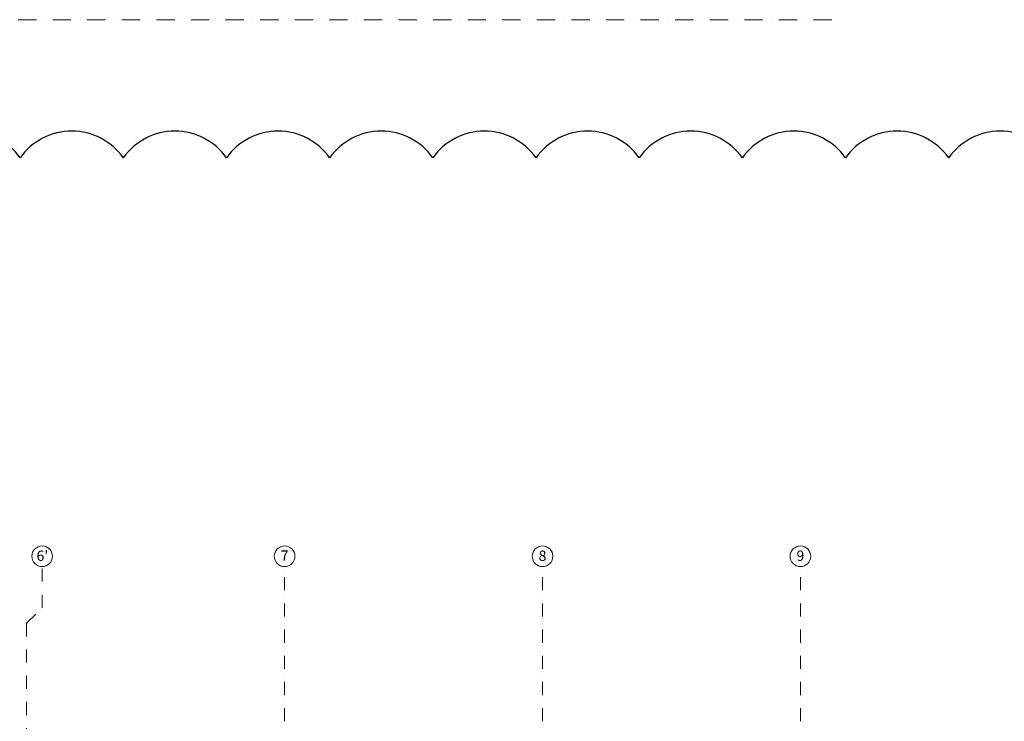
# Model space of a CAD drawing. Extents: x -137764 to 511426, y -610939 to -390198.
# Drawn here: x 14008 to 33095, y -473117 to -459515 of the extents above; entities that cross this region are included whole.
import ezdxf

# ---------------------------------------------------------------- set-up
doc = ezdxf.new("R2010")
doc.units = 0
doc.header["$LTSCALE"] = 20
for name, pattern in [('DASHDOT', [25.4, 12.7, -6.35, 0, -6.35]), ('KROPKI I KRESKI', [167.569441, 88.194442, -44.097221, 0, -35.277778]), ('STRICHPUNKT2_S5', [55, 40, -5, 5, -5])]:
    doc.linetypes.add(name, pattern=pattern)
for name, color, linetype in [('ap_osie', 5, 'DASHDOT'), ('ap_przebicia', 6, 'CONTINUOUS'), ('OSIE', 36, 'STRICHPUNKT2_S5')]:
    doc.layers.add(name, color=color, linetype=linetype)
doc.styles.add('GENERATED_STYLE_4', font='arialbd.ttf')

msp = doc.modelspace()

# ---------------------------------------------------------------- linework, layer by layer
at = {"layer": 'ap_osie', "color": 1, "linetype": 'KROPKI I KRESKI', "lineweight": 15, "ltscale": 0.2}
msp.add_line((-55740.76, -459514.91), (29759.24, -459514.91), dxfattribs=at)
at = {"layer": 'ap_przebicia'}
msp.add_lwpolyline([(54016.96, -462195.36, 0.52056705), (52016.96, -462195.36, 0.52056705), (50016.96, -462195.36, 0.52056705), (48016.96, -462195.36, 0.52056705), (46016.96, -462195.36, 0.52056705), (44016.96, -462195.36, 0.52056705), (42016.96, -462195.36, 0.52056705), (40016.96, -462195.36, 0.52056705), (38016.96, -462195.36, 0.52056705), (36016.96, -462195.36, 0.52056705), (34016.96, -462195.36, 0.52056705), (32016.96, -462195.36, 0.52056705), (30016.96, -462195.36, 0.52056705), (28016.96, -462195.36, 0.52056705), (26016.96, -462195.36, 0.52056705), (24016.96, -462195.36, 0.52056705), (22016.96, -462195.36, 0.52056705), (20016.96, -462195.36, 0.52056705), (18016.96, -462195.36, 0.52056705), (16016.96, -462195.36, 0.52056705), (14016.96, -462195.36, 0.52056705), (12016.96, -462195.36, 0.52056705)], format="xyb", dxfattribs=at)
at = {"layer": 'OSIE', "color": 1, "linetype": 'DASHDOT', "lineweight": 15}
for p, q in [((14442.98, -470916.55), (14442.98, -470116.55)), ((19142.98, -473116.55), (19142.98, -470116.55)), ((24142.98, -473116.55), (24142.98, -470116.55)), ((29142.98, -473116.55), (29142.98, -470116.55)), ((14142.98, -471216.55), (14442.98, -470916.55)), ((14142.98, -471216.55), (14142.98, -491186.55))]:
    msp.add_line(p, q, dxfattribs=at)
at = {"layer": 'OSIE', "color": 1, "linetype": 'Continuous', "lineweight": 15, "ltscale": 0.2}
for centre in [(14442.98, -469916.55), (19142.98, -469916.55), (24142.98, -469916.55), (29142.98, -469916.55)]:
    msp.add_circle(centre, 200, dxfattribs=at)
at = {"layer": 'OSIE', "color": 1, "linetype": 'DASHDOT', "lineweight": 15}
msp.add_point((14142.98, -471216.55), dxfattribs=at)

# ---------------------------------------------------------------- texts
at = {"layer": 'OSIE', "linetype": 'Continuous', "char_height": 200, "attachment_point": 4, "style": 'GENERATED_STYLE_4'}
for s, insert in [("\\A1;{\\fArial|b1|i0|c238|p38;\\C1;6'}", (14334.18, -469906.77)), ('\\A1;{\\fArial|b1|i0|c238|p38;\\C1;7}', (19067.1, -469905.12)), ('\\A1;{\\fArial|b1|i0|c238|p38;\\C1;8}', (24067.1, -469906.83)), ('\\A1;{\\fArial|b1|i0|c238|p38;\\C1;9}', (29067.1, -469906.83))]:
    msp.add_mtext(s, dxfattribs=dict(at, insert=insert))

doc.saveas('drawing.dxf')
